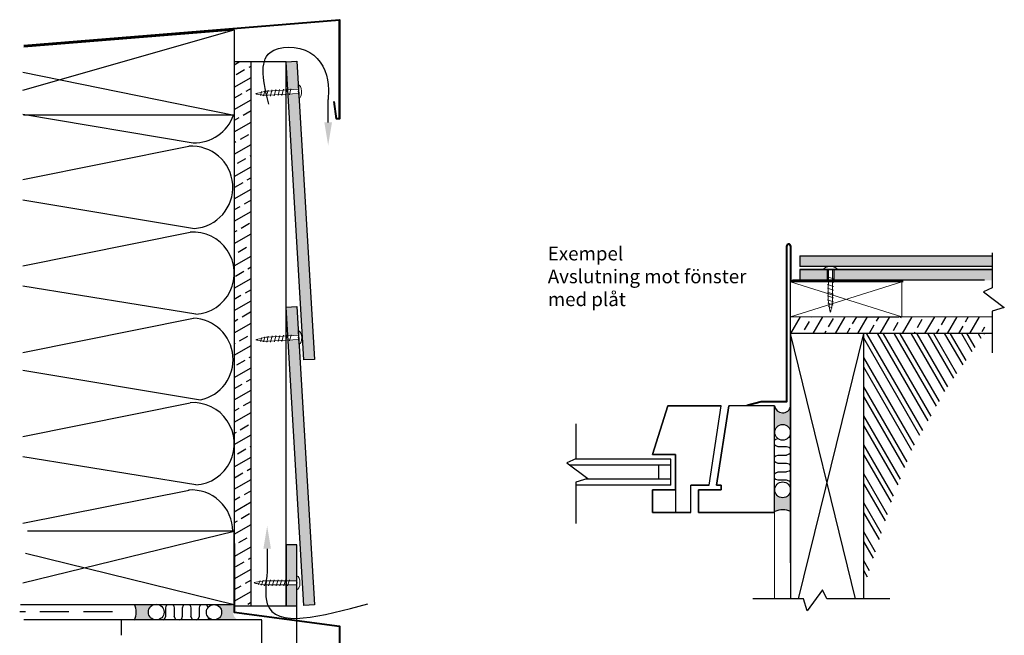
# Model space of a CAD drawing. Units: millimetres. Extents: x 3531 to 7826, y -1574 to 115.
# Drawn here: x 4967 to 5613, y -289 to 115 of the extents above; entities that cross this region are included whole.
import ezdxf

# ---------------------------------------------------------------- set-up
doc = ezdxf.new("R2010")
doc.units = ezdxf.units.MM
doc.linetypes.add('HIDDEN', pattern=[9.524999999999999, 6.35, -3.175])
doc.layers.add('0.13', color=7, linetype='Continuous', lineweight=13)
for name, color, linetype in [('22_STENI_Konstruksjon', 2, 'Continuous'), ('23_STENI_Andre deler av vegg', 6, 'Continuous'), ('23_STENI_Beslag og profil', 5, 'Continuous'), ('23_STENI_Isolasjon', 9, 'BATTING'), ('23_STENI_Skruer', 9, 'Continuous'), ('23_STENI_Utvendig kledning', 10, 'Continuous'), ('23_STENI_Vinduer og dører', 7, 'Continuous'), ('8_STENI_Bruddlinje', 7, 'Continuous'), ('8_STENI_Skravur', 41, 'Continuous'), ('8_STENI_Stiplet linje', 6, 'HIDDEN'), ('8_STENI_Tekst', 2, 'Continuous')]:
    doc.layers.add(name, color=color, linetype=linetype)
doc.layers.add('8_STENI_Solid', color=7, linetype='Continuous', true_color=0xc4c4c4)
doc.styles.add('Arial', font='arial.ttf')
doc.linetypes.add('BATTING', pattern='A,0.00254,-2.54,[134,ltypeshp.shx,S=2.54,R=0,X=-2.54,Y=0],-5.08,[134,ltypeshp.shx,S=2.54,R=180,X=2.54,Y=0],-2.54', length=10.16254)

# ---------------------------------------------------------------- blocks, each defined once
blk = doc.blocks.new('Skrue 4x28')
at = {"layer": '23_STENI_Skruer', "linetype": 'Continuous', "lineweight": 13}
for p, q in [((-0.004899316536466358, 4.499997332965449), (0.004899316537375853, -4.499997332965449)), ((19.99976590450751, 1.421775327944601), (-0.0015242318095261, 1.399999170255796)), ((12.28824305769922, 2.020636874665342), (13.54259726488908, -1.977999833376998)), ((17.28824009432719, 2.026080559706315), (18.54259430151797, -1.972556148336025)), ((20.00149559517195, -1.378224448364108), (0.001524231811345089, -1.399999170255342))]:
    blk.add_line(p, q, dxfattribs=at)
at = {"layer": '23_STENI_Skruer'}
blk.add_line((23.08648849225392, -1.585977626702061), (23.37073597330527, -1.08223284126052), dxfattribs=at)
at = {"layer": '23_STENI_Skruer', "linetype": 'Continuous', "lineweight": 13}
for points in [[(4.601400856086912, 1.412267564518288), (4.788247502755439, 2.012471347102974), (6.042601709945302, -1.986165360938912), (6.229448356614739, -1.385961578353772)], [(7.101399374401808, 1.414989407039229), (7.288246021070336, 2.015193189623915), (8.542600228260198, -1.983443518417971), (8.729446874929636, -1.383239735832831)], [(9.601397892716705, 1.417711249559943), (9.788244539385232, 2.017915032145538), (11.04259874657509, -1.980721675897712), (11.22944539324271, -1.380517893312572)], [(12.10139641103069, 1.420433092080657), (12.28824305769922, 2.020636874665342), (13.54259726488908, -1.977999833376998), (13.72944391155761, -1.377796050792313)], [(14.60139492934559, 1.423154934600916), (14.78824157601321, 2.023358717185602), (16.04259578320307, -1.975277990856739), (16.2294424298716, -1.375074208271599)], [(17.10139344765958, 1.42587677712163), (17.28824009432719, 2.026080559706315), (18.54259430151797, -1.972556148336025), (18.72944094818558, -1.372352365752249)], [(19.63109554589028, 1.428798004032615), (19.8179421925588, 2.029001786617755), (21.07229639974867, -1.96963492142504), (21.25914304641719, -1.3694311388399)], [(21.94323685291238, 1.303227350114412), (22.06124440588155, 1.682300675368424), (23.08648849225392, -1.585977626702061)], [(23.93749252459202, 1.003131173939892), (24.12460136609661, 1.362510332286092), (25.04040844217343, -1.148622570857697), (25.22748815367777, -0.7624876547988606)]]:
    blk.add_lwpolyline(points, dxfattribs=at)
for centre, major_axis, ratio, start_param, end_param in [((0, 0), (-0.004899316536756876, 4.499997332965596), 0.4574808505409844, 0, 3.141592653589793), ((24.00070819009306, -0.6773783078001543), (3.99923551339703, 0.704354533160486), 0.04820795160094934, 3.123962001222248, 6.283185307179516)]:
    blk.add_ellipse(centre, major_axis=major_axis, ratio=ratio, start_param=start_param, end_param=end_param, dxfattribs=at)
at = {"layer": '23_STENI_Skruer', "linetype": 'Continuous', "lineweight": 13, "extrusion": (0, 0, -1)}
blk.add_ellipse((23.99918395828354, 0.7226208624551873), major_axis=(4.000759745208467, -0.6956446370951426), ratio=0.04820795160094934, start_param=3.160431854811261, end_param=6.283185307179516, dxfattribs=at)
at = {"layer": '23_STENI_Skruer', "linetype": 'Continuous'}
blk.add_point((0, 0), dxfattribs=at)

msp = doc.modelspace()

# ---------------------------------------------------------------- hatches: boundary and pattern name
at = {"layer": '23_STENI_Vinduer og dører'}
h = msp.add_hatch(color=256, dxfattribs=at)
edge = h.paths.add_edge_path()
edge.add_line((5465.102100375888, -142.1860886729828), (5464.06302047427, -141.6756941383014))
edge.add_line((5464.06302047427, -141.6756941383014), (5462.884162248936, -140.479708770947))
edge.add_line((5462.884162248936, -140.479708770947), (5462.205746581194, -139.3132222541674))
edge.add_line((5462.205746581194, -139.3132222541674), (5461.840940585285, -138.0061360354803))
edge.add_line((5461.840940585285, -138.0061360354803), (5461.840940585285, -148.8648229558507))
edge.add_line((5461.840940585285, -148.8648229558507), (5461.840940585285, -155.6536853892371))
edge.add_arc((5467.091704123014, -155.3901992724999), 5.257370318215652, -3.1875543032841733, 182.8727231579927, ccw=False)
edge.add_line((5472.340940585301, -155.6825333722059), (5472.340940585285, -138.2838205262074))
edge.add_arc((5467.064816208367, -137.1617117957316), 5.394127959524214, 248.6624618451309, 347.99341419748123, ccw=False)
h = msp.add_hatch(dxfattribs=at)
h.set_pattern_fill('INSUL2', color=256, scale=11, angle=90, style=0, pattern_type=2)
h.set_pattern_definition([(180, (1212.746038471679, -11846.8114841235), (-1.347066989204615e-15, 11), [5.5, -5.5]), (360, (1207.246038471679, -11852.3114841235), (0, -11), [5.5, -5.5]), (270, (1204.496038471679, -11854.5114841235), (-11, -6.735334946023075e-16), [0.55, -10.45]), (90, (1204.496038471679, -11844.6114841235), (11, -6.735334946023075e-16), [0.55, -10.45]), (116.565051, (1205.046038471678, -11845.7114841235), (-11.00000499603942, 11.00000014468295), [1.229832999999997, -23.36691499999995]), (135, (1205.596038471679, -11846.2614841235), (11.00000169274006, 1.711198411683917e-06), [0.777821, -14.778533]), (161.565051, (1207.246038471679, -11846.8114841235), (11.0000008342556, 2.400957258889375e-06), [1.739254, -33.045804]), (18.43494900000001, (1205.596038471679, -11852.8614841235), (11.0000008342556, -2.40095726206831e-06), [1.739254, -33.04580399999998]), (44.99999999999999, (1205.046038471678, -11853.4114841235), (11.00000169274006, -1.711198409977871e-06), [0.777821, -14.778533]), (63.43494899999996, (1204.496038471679, -11854.5114841235), (11.00000499603942, 11.00000014468295), [1.229833, -23.366915]), (161.565051, (1214.396038471678, -11847.3614841235), (11.0000008342556, 2.400957258889375e-06), [1.739254, -33.045804]), (135, (1214.946038471679, -11847.9114841235), (11.00000169274006, 1.711198411683917e-06), [0.777821, -14.778533]), (116.565051, (1215.496038471679, -11849.0114841235), (-11.00000499603942, 11.00000014468295), [1.229832999999997, -23.36691499999995]), (90, (1215.496038471679, -11850.1114841235), (11, -6.735334946023075e-16), [1.1, -9.9]), (198.434949, (1214.396038471678, -11851.7614841235), (11.0000008342556, -2.400957256572706e-06), [1.739254, -33.045804]), (225, (1214.946038471679, -11851.2114841235), (11.00000169274006, -1.711198408756626e-06), [0.777821, -14.778533]), (243.434949, (1215.496038471679, -11850.1114841235), (-10.99999508934726, -33.00000036605572), [1.229833, -23.366915])])
h.paths.add_polyline_path([(5467.201257604008, -160.1784905643285, 0.3489290222052621), (5472.237559716526, -156.1766348330198), (5472.283110994616, -193.0558658406221, 0.413490215224757), (5467.113126769178, -187.8986372428949, 0.366314251214737), (5462.014417801205, -192.2130281850327), (5462.014417801205, -155.1231957957893, 0.4151663476736553)])
h = msp.add_hatch(color=256, dxfattribs=at)
edge = h.paths.add_edge_path()
edge.add_arc((5467.113126769178, -193.068637242895), 5.170000000000016, 270.0000000000051, 323.4184464025149)
edge.add_arc((5466.538161109531, -192.7702898869729), 5.810422313908172, 324.4350016203006, 357.0609381332105)
edge.add_line((5472.340940585301, -193.0682123962683), (5472.340940585293, -207.3123818223771))
edge.add_arc((5467.090940585289, -219.1138583947852), 12.91655330531849, 66.01765159544638, 113.9823484045536)
edge.add_line((5461.840940585285, -207.3123818223771), (5461.840940585285, -193.2133844411433))
edge.add_arc((5469.618071116527, -192.0387984756354), 7.865329712754125, 188.5885157080059, 206.9068801097748)
edge.add_arc((5467.113126769178, -193.0686372428949), 5.170000000000176, 209.2929392689431, 270)
msp.add_hatch(color=256, dxfattribs=at).paths.add_polyline_path([(5051.124894170259, -273.3207041014746, 0.2373966247147492), (5053.213748003157, -277.4722626397768, 0.0797543394411829), (5054.698691312465, -278.5485179175892), (5042.051149590777, -278.5485179175892, 0.2159072351435545), (5042.051149590777, -268.2219951335017), (5054.698691312467, -268.2219951335017, 0.04781970336112825), (5053.765342522022, -268.8117942045144, 0.2712585757924792)])
h = msp.add_hatch(dxfattribs=at)
h.set_pattern_fill('INSUL2', color=256, scale=11, style=0, pattern_type=2)
h.set_pattern_definition([(90, (-6597.447952710346, 3981.046384196024), (11, 2.020600483806922e-15), [5.5, -5.5]), (270, (-6602.947952710346, 3986.546384196024), (-11, -6.735334946023075e-16), [5.5, -5.5]), (180, (-6605.147952710347, 3989.296384196023), (-1.347066989204615e-15, 11), [0.55, -10.45]), (0, (-6595.247952710345, 3989.296384196023), (0, -11), [0.55, -10.45]), (26.56505099999999, (-6596.347952710347, 3988.746384196024), (11.00000014468295, 11.00000499603942), [1.229833, -23.366915]), (45.00000000000001, (-6596.897952710347, 3988.196384196023), (1.711198412357451e-06, -11.00000169274006), [0.777821, -14.778533]), (71.56505099999998, (-6597.447952710346, 3986.546384196024), (2.400957259562908e-06, -11.0000008342556), [1.739254, -33.045804]), (288.434949, (-6603.497952710345, 3988.196384196023), (-2.400957261394776e-06, -11.0000008342556), [1.739254, -33.04580399999998]), (315, (-6604.047952710348, 3988.746384196024), (-1.711198409304338e-06, -11.00000169274006), [0.777821, -14.778533]), (333.434949, (-6605.147952710347, 3989.296384196023), (11.00000014468295, -11.00000499603942), [1.229833, -23.366915]), (71.56505099999998, (-6597.997952710345, 3979.396384196024), (2.400957259562908e-06, -11.0000008342556), [1.739254, -33.045804]), (45.00000000000001, (-6598.547952710348, 3978.846384196023), (1.711198412357451e-06, -11.00000169274006), [0.777821, -14.778533]), (26.56505099999999, (-6599.647952710347, 3978.296384196024), (11.00000014468295, 11.00000499603942), [1.229833, -23.366915]), (0, (-6600.747952710345, 3978.296384196024), (0, -11), [1.1, -9.9]), (108.434949, (-6602.397952710347, 3979.396384196024), (-2.400957255899172e-06, -11.0000008342556), [1.739254, -33.045804]), (135, (-6601.847952710347, 3978.846384196023), (-1.711198408083092e-06, -11.00000169274006), [0.777821, -14.778533]), (153.434949, (-6600.747952710345, 3978.296384196024), (-33.00000036605572, 10.99999508934726), [1.229833, -23.366915])])
h.paths.add_polyline_path([(5089.185040848825, -273.4088349363044, 0.3489290222052621), (5093.186896580134, -278.445137048823), (5056.307665572532, -278.490688326913, 0.413490215224757), (5061.464894170259, -273.3207041014746, 0.366314251214737), (5057.150503228121, -268.2219951335017), (5094.240335617365, -268.2219951335017, 0.4151663476736553)])
h = msp.add_hatch(color=256, dxfattribs=at)
edge = h.paths.add_edge_path()
edge.add_line((5107.177442740172, -271.3096777081848), (5107.177442740172, -269.5577342784948))
edge.add_line((5107.177442740172, -269.5577342784948), (5103.188442447599, -268.4579439751712))
edge.add_line((5103.188442447598, -268.4579439751712), (5094.22403797793, -268.4579439751703))
edge.add_arc((5094.22403797793, -273.4579439751703), 5, -89.9999999999896, 89.99999999998948, ccw=False)
edge.add_line((5094.224037977931, -278.4579439751703), (5109.916042581653, -278.4579439751667))
edge.add_arc((5112.268526277735, -273.4579439751685), 5.525774112313568, 157.1218886318191, 244.80316839248388, ccw=False)
at = {"layer": '8_STENI_Skravur'}
h = msp.add_hatch(dxfattribs=at)
h.set_pattern_fill('ANSI33', color=256, scale=2, angle=105, style=0)
h.set_pattern_definition([(210, (2893.839243935628, -1221.494828251761), (-6.35, 10.99852262806237), []), (210, (2891.514981617656, -1230.169093312552), (-6.35, 10.99852262806237), [6.35, -3.175])])
h.paths.add_polyline_path([(5118.466507825727, 87.77800486650179), (5107.466507825727, 87.77800486650176), (5107.466507825727, -268.2219951335051), (5118.466507825727, -268.2219951335051)])
h = msp.add_hatch(dxfattribs=at)
h.set_pattern_fill('ANSI33', color=256, scale=2, angle=195, style=0)
h.set_pattern_definition([(240, (3063.89926960557, 233.4322837508594), (10.99852262806237, -6.349999999999996), []), (240, (3055.225004544779, 231.108021432887), (10.99852262806237, -6.349999999999996), [6.35, -3.175])])
h.paths.add_polyline_path([(5599.622009514789, -90.56383749229542), (5599.622009514789, -79.56383749229519), (5472.340940585286, -79.56383749229491), (5472.340940585285, -90.5638374922948)])
h = msp.add_hatch(dxfattribs=at)
h.set_pattern_fill('ANSI32', color=256, angle=75.00000000000001, style=0)
h.set_pattern_definition([(120, (0, 0), (-8.24889197104678, -4.7625), []), (120, (1.162131158986182, 4.337132530395335), (-8.24889197104678, -4.7625), [])])
h.paths.add_polyline_path([(5599.622009514789, -90.61938235282038), (5520.340940585301, -90.61938235282037), (5520.340940585301, -257.9700184126987), (5539.38464877576, -198.3596384868688), (5552.325125907608, -166.0321960857937), (5574.431784709133, -127.0700679617504)])
at = {"layer": '8_STENI_Solid'}
for points in [[(5149.640572175057, 66.9696189983856), (5142.728166417647, 66.56562919197776), (5153.103528152597, -107.8762303493813), (5160.091179410309, -107.4606224805648), (5148.454159083437, 88.19361273531831), (5141.466507825727, 87.77800486650176), (5142.561923181983, 69.36069117692132), (5149.477207270036, 69.76484920497016)], [(5604.622009514789, -46.56639241791583), (5604.622009514789, -39.56639241791618), (5498.09542174773, -39.56639241791618), (5498.095422059502, -39.5664689698093), (5498.095422365051, -39.5665455217023), (5498.095422664378, -39.56662207359511), (5498.095422957483, -39.56669862548758), (5498.095423244366, -39.56677517737965), (5498.095423525025, -39.56685172927118), (5498.095423799463, -39.56692828116208), (5498.095424067678, -39.56700483305223), (5498.095424329672, -39.56708138494154), (5498.095424585442, -39.56715793682989), (5498.095424834991, -39.56723448871718), (5498.095425078317, -39.56731104060331), (5498.095425315421, -39.56738759248817), (5498.095425546303, -39.56746414437166), (5498.095425770963, -39.56754069625366), (5498.0954259894, -39.56761724813408), (5498.095426201614, -39.5676938000128), (5498.095426407606, -39.56777035188973), (5498.095426607377, -39.56784690376474), (5498.095426800925, -39.56792345563775), (5498.09542698825, -39.56800000750864), (5498.095427169354, -39.5680765593773), (5498.095427344234, -39.56815311124365), (5498.095427512893, -39.56822966310754), (5498.09542767533, -39.56830621496891), (5498.095427831543, -39.56838276682762), (5498.095427981536, -39.56845931868359), (5498.095428125305, -39.56853587053669), (5498.095428262852, -39.56861242238683), (5498.095428394177, -39.5686889742339), (5498.095428519279, -39.5687655260778), (5498.095428638159, -39.56884207791842), (5498.095428750818, -39.56891862975565), (5498.095428857253, -39.56899518158938), (5498.095428957467, -39.56907173341952), (5498.095429051457, -39.56914828524594), (5498.095429139226, -39.56922483706857), (5498.095429220773, -39.56930138888728), (5498.095429296097, -39.56937794070195), (5498.095429365198, -39.56945449251251), (5498.095429428078, -39.56953104431882), (5498.095429484735, -39.5696075961208), (5498.095429535169, -39.56968414791834), (5498.095429579383, -39.56976069971132), (5498.095429617373, -39.56983725149965), (5498.095429649141, -39.56991380328321), (5498.095429674687, -39.5699903550619), (5498.09542969401, -39.57006690683562), (5498.095429707111, -39.57014345860426), (5498.09542971399, -39.57022001036771), (5498.095429714646, -39.57029656212587), (5498.09542970908, -39.57037311387863), (5498.095429697292, -39.57044966562588), (5498.095429679282, -39.57052621736752), (5498.095429655049, -39.57060276910346), (5498.095429624595, -39.57067932083356), (5498.095429587916, -39.57075587255774), (5498.095429545017, -39.57083242427589), (5498.095429495895, -39.57090897598789), (5498.095429440551, -39.57098552769366), (5498.095429378984, -39.57106207939307), (5498.095429311195, -39.57113863108601), (5498.095429237183, -39.57121518277241), (5498.095435528599, -39.57129174138981), (5478.493518698245, -39.56639241791618), (5478.493518698245, -46.566392417918), (5484.137900621903, -46.5663924179179), (5490.73574499079, -46.56639241791778), (5494.987811490155, -46.56639241791771)]]:
    msp.add_hatch(color=256, dxfattribs=at).paths.add_polyline_path(points)
h = msp.add_hatch(color=256, dxfattribs=at)
h.paths.add_polyline_path([(5500.743518698245, -48.56639241790981), (5500.743518698245, -55.56639241791126), (5604.622009514788, -55.56639241790946), (5604.622009514789, -48.56639241790981)])
h.paths.add_polyline_path([(5496.243518698244, -55.56639241791133), (5496.243518698245, -48.56927548979911), (5478.493518698244, -48.56791664972094), (5478.493518698244, -54.42311671269141), (5478.493518698245, -55.56639241790981), (5494.988652879196, -55.56639241791135), (5494.987811490155, -55.56639241791135)])
h = msp.add_hatch(color=256, dxfattribs=at)
h.paths.add_polyline_path([(5142.587317146216, -92.06625975310155), (5144.605115764683, -91.94833119076698), (5144.759130139042, -91.33103671052669), (5144.98400485919, -91.92618733270777), (5149.575396367556, -91.65784727402138), (5148.454159083437, -72.80638726468169), (5141.466507825727, -73.22199513349824)])
edge = h.paths.add_edge_path()
edge.add_line((5153.103528152597, -268.8762303493813), (5160.091179410309, -268.4606224805639))
edge.add_line((5160.091179410309, -268.4606224805639), (5149.925693937324, -97.5474307915922))
edge.add_ellipse((5149.658517985388, -93.05537826649342), major_axis=(-0.2625507402117547, 4.492334260583719), ratio=0.4574808505410449, start_angle=179.9999999999995, end_angle=180.1289650644691, ccw=False)
edge.add_line((5149.921069058146, -97.54771821706673), (5149.740200437898, -94.45299336978552))
edge.add_line((5149.740200437898, -94.45299336978552), (5143.894971230146, -94.79461293017046))
edge.add_line((5143.894971230146, -94.79461293017046), (5143.744637946847, -95.39715348110376))
edge.add_line((5143.744637946847, -95.39715348110376), (5143.525137947889, -94.81622752881326))
edge.add_line((5143.525137947889, -94.81622752881326), (5142.753560381881, -94.86132173804513))
edge.add_line((5142.753560381881, -94.86132173804513), (5153.103528152597, -268.8762303493813))
h = msp.add_hatch(color=256, dxfattribs=at)
edge = h.paths.add_edge_path()
edge.add_ellipse((5148.469670866265, -254.126087893771), major_axis=(0.00489931653705239, 4.499997332965621), ratio=0.4574808505409845, start_angle=180.0000000000163, end_angle=180.0483232164417, ccw=False)
edge.add_line((5148.464771548856, -258.6260860269738), (5148.466507825727, -257.0313245481395))
edge.add_line((5148.466507825727, -257.0313245481395), (5148.466507825727, -255.5260852797936))
edge.add_line((5148.466507825727, -255.5260852797936), (5142.612946571483, -255.5197122872493))
edge.add_line((5142.612946571483, -255.5197122872493), (5142.42706915632, -256.1122532547099))
edge.add_line((5142.42706915632, -256.1122532547099), (5142.24248242361, -255.5193089489823))
edge.add_line((5142.24248242361, -255.5193089489823), (5141.466507825727, -255.5184641162194))
edge.add_line((5141.466507825727, -255.5184641162194), (5141.466507825727, -269.2219951334982))
edge.add_line((5141.466507825727, -269.2219951334982), (5148.466507825727, -269.2219951334982))
edge.add_line((5148.466507825727, -269.2219951334982), (5148.466507825727, -258.6260855166097))
h.paths.add_polyline_path([(5148.466507825727, -229.2219951334982), (5141.466507825727, -229.2219951334982), (5141.466507825727, -252.7184624567312), (5143.490994516515, -252.7206665916204), (5143.68142336351, -252.113616546668), (5143.870529924138, -252.7210798061095), (5148.466507825727, -252.7260836203053)])

# ---------------------------------------------------------------- linework, layer by layer
at = {"layer": '22_STENI_Konstruksjon', "linetype": 'Continuous'}
for p, q in [((5107.466507825728, 108.7780048664982), (5107.466507825729, -268.2219951335017)), ((5514.885473976239, -264.5743400423714), (5472.340940585301, -90.56383749229485)), ((5604.622009514789, -90.56383749229543), (5520.340940585301, -90.5638374922953))]:
    msp.add_line(p, q, dxfattribs=at)
for points in [[(4968.840037282892, 69.17044185426056), (5107.466507825728, 108.7780048664982), (4969.441489411504, 97.51065642452127)], [(5107.466507825728, 108.7780048664982), (5107.466507825728, 52.7780048664988), (4969.210542516087, 52.77800486649863)], [(4969.441489411504, 97.51065642452127), (5107.466507825728, 108.7780048664982)], [(4968.876877467711, 81.06160289874657), (5107.466507825728, 52.77800486649892)], [(5520.340940585301, -264.5743400423713), (5520.340940585301, -90.56383749229485), (5472.340940585301, -90.56383749229485), (5472.340940585301, -264.5743400423713)], [(5477.450884543387, -264.5743400423714), (5520.340940585301, -90.56383749229485)], [(4967.277633786992, -268.2219951335015), (5107.466507825888, -268.2219951335017), (5107.466507825888, -220.2219951335014), (4971.8780700295, -220.2219951335014)], [(4968.731284692001, -254.1979681458818), (5107.466507825888, -220.2219951335014), (4971.8780700295, -220.2219951335014)], [(4970.606288422464, -234.7052067081733), (5107.466507825888, -268.2219951335017)]]:
    msp.add_lwpolyline(points, dxfattribs=at)
at = {"layer": '23_STENI_Andre deler av vegg', "linetype": 'Continuous'}
msp.add_line((5141.466507825732, 87.77800486650176), (5107.466507825732, 87.77800486650176), dxfattribs=at)
at = {"layer": '23_STENI_Andre deler av vegg'}
for p, q in [((5118.466507825727, -269.2219951334982), (5118.466507825727, 87.77800486650176)), ((5141.466507825727, -269.2219951334982), (5141.466507825727, 87.77800486650176)), ((5472.340940585284, -241.0026093656229), (5472.340940585286, -56.56383749229462)), ((5515.340940585284, -79.56383749229417), (5543.340940585284, -79.56383749229417)), ((5391.840940585285, -138.0061360354803), (5426.840940585285, -138.0061360354803)), ((5107.466507825727, -269.2219951334982), (5118.466507825727, -269.2219951334982)), ((5118.466507825727, -269.2219951334982), (5141.466507825727, -269.2219951334982))]:
    msp.add_line(p, q, dxfattribs=at)
at = {"layer": '23_STENI_Andre deler av vegg', "lineweight": 9}
for p, q in [((5118.466507825727, 87.77800486650176), (5118.466507825727, -268.2219951335051)), ((5604.622009514789, -79.56383749229417), (5515.340940585284, -79.56383749229417)), ((5461.840940585285, -208.0061360354803), (5461.840940585285, -264.5743400423713))]:
    msp.add_line(p, q, dxfattribs=at)
at = {"layer": '23_STENI_Andre deler av vegg', "color": 8}
msp.add_line((5148.466507825726, -431.1296615132649), (5148.466507825727, -269.2219951334982), dxfattribs=at)
at = {"layer": '23_STENI_Andre deler av vegg', "lineweight": 9}
msp.add_lwpolyline([(5472.340940585286, -56.56383749229462), (5545.340940585286, -56.56383749229462), (5545.340940585286, -79.56383749229462), (5472.340940585286, -56.56383749229462), (5545.340940585286, -56.56383749229462), (5472.340940585286, -79.56383749229462), (5545.340940585286, -79.56383749229462), (5472.340940585286, -56.56383749229462), (5472.340940585286, -79.56383749229462)], dxfattribs=at)
at = {"layer": '23_STENI_Beslag og profil', "lineweight": 40}
for p, q in [((4969.497720246801, 98.51857310930231), (5176.46650782573, 115.4139843402347)), ((5176.466507825729, 50.24766371459486), (5176.46650782573, 115.4139843402347)), ((5471.79404727729, -56.07191327650162), (5546.251438820407, -56.07191327650162))]:
    msp.add_line(p, q, dxfattribs=at)
for points in [[(4969.497720246801, 98.51857310930231), (5176.46650782573, 115.4139843402347), (5176.466507825729, 50.24766371459486), (5174.466507825729, 50.24766371459486), (5173.001079036972, 61.75480125445188)], [(5443.901617851009, -137.5322063468802), (5453.104838277951, -135.0583166337046), (5469.97747173536, -135.0583166337046), (5469.97747173536, -32.93107167186746)], [(5472.193950040178, -32.9498542342805), (5472.197378849796, -56.02264543532874), (5486.197378849796, -56.02264543532874)], [(5107.466507825729, -228.3232357316926), (5107.466507825729, -273.3232357316926), (5176.46650782573, -282.5596294729078), (5176.46650782573, -297.5634094850536)]]:
    msp.add_lwpolyline(points, dxfattribs=at)
msp.add_arc((5471.085628663125, -32.95016605617755), 1.108321420917889, 0.0009091673327206856, 180.9871520479881, dxfattribs=at)
at = {"layer": '23_STENI_Isolasjon', "linetype": 'Continuous'}
for p, q in [((4968.876877467711, 53.39377804068624), (5080.429456682076, 34.67981974546331)), ((4968.876877467711, 53.39377804068624), (5080.429456682076, 34.67981974546331)), ((4968.876877467711, 10.53786996784714), (5077.602561306358, 32.39004677101013)), ((4968.876877467711, -2.884583603661326), (5081.333455567164, -21.58556036764423)), ((4968.876877467711, -46.09072038703516), (5078.522670626228, -23.94288049032218)), ((4968.876877467711, -59.17791181909649), (5082.290242585158, -77.66810629808862)), ((4968.876877467711, -102.9223145916804), (5080.645127627583, -80.54571122181414)), ((4968.876877467711, -114.6695274125564), (5085.311806045572, -134.0320843269676)), ((4968.876877467711, -158.0447538606614), (5078.522670626228, -135.8969139639485)), ((4968.876877467711, -171.1319452927228), (5082.290242585158, -189.622139771715)), ((4968.876877467711, -215.0291394630008), (5077.835998999943, -193.2149387166501))]:
    msp.add_line(p, q, dxfattribs=at)
for centre, start, end in [((5081.426954981591, 61.71362139516435), 267.8868482017696, 340.712396705382), ((5079.468008436762, 5.402243201683007), 273.9541014049626, 93.95410140496259), ((5080.414309495593, -50.92886086682182), 274.0097089934508, 94.00970899345083), ((5079.647629328069, -107.5795128715152), 282.0859939209456, 87.88684820176957), ((5080.414309495593, -162.882894340448), 274.0097089934508, 94.00970899345083), ((5079.398157183329, -220.2219951335014), 0, 94.00970899345083)]:
    msp.add_arc(centre, 27.05219833013416, start, end, dxfattribs=at)
at = {"layer": '23_STENI_Utvendig kledning'}
for p, q in [((5478.493518698245, -39.56639241791618), (5604.622009514789, -39.56639241791618)), ((5478.493518698245, -39.56639241791618), (5478.493518698245, -46.56639241791618)), ((5604.622009514789, -46.56639241791583), (5478.493518698245, -46.566392417918)), ((5604.622009514789, -48.56639241790981), (5478.493518698245, -48.56639241790981)), ((5478.493518698245, -48.56639241790981), (5604.622009514789, -48.56639241790981)), ((5478.493518698245, -48.56639241790981), (5478.493518698245, -55.56639241790981)), ((5496.243518698245, -48.56639241790754), (5496.243518698245, -55.56639241791132)), ((5500.743518698245, -48.56639241790754), (5500.743518698245, -55.56639241791125)), ((5599.622009514789, -55.56639241790946), (5473.493518698245, -55.56639241791163))]:
    msp.add_line(p, q, dxfattribs=at)
at = {"layer": '23_STENI_Utvendig kledning', "flags": 128}
for points in [[(5153.103528152597, -107.8762303493813), (5141.466507825727, 87.77800486650176), (5148.454159083437, 88.19361273531831), (5160.091179410309, -107.4606224805648), (5153.103528152597, -107.8762303493813)], [(5153.103528152597, -268.8762303493813), (5141.466507825727, -73.22199513349824), (5148.454159083437, -72.80638726468169), (5160.091179410309, -268.4606224805639), (5153.103528152597, -268.8762303493813)], [(5148.466507825727, -269.2219951334982), (5148.466507825727, -229.2219951334982), (5141.466507825727, -229.2219951334982), (5141.466507825727, -269.2219951334982), (5148.466507825727, -269.2219951334982)]]:
    msp.add_lwpolyline(points, dxfattribs=at)
at = {"layer": '23_STENI_Vinduer og dører'}
for p, q in [((5381.840940585285, -170.0061360354803), (5391.840940585285, -138.0061360354803)), ((5418.840940585285, -190.0061360354803), (5426.840940585285, -138.0061360354803)), ((5423.840940585285, -190.0061360354803), (5431.840940585285, -138.0061360354803)), ((5431.840940585285, -138.0061360354803), (5423.840940585285, -190.0061360354803)), ((5393.840940585285, -173.0061360354803), (5330.813959716507, -173.0061360354803)), ((5396.840940585285, -170.0061360354803), (5381.840940585285, -170.0061360354803)), ((5393.840940585285, -190.0061360354803), (5393.840940585285, -173.0061360354803)), ((5396.840940585285, -193.0061360354803), (5396.840940585285, -170.0061360354803)), ((5393.840940585285, -177.0061360354807), (5327.788555074448, -177.0061360354805)), ((5385.840940585285, -186.0061360354803), (5385.840940585285, -177.0061360354803)), ((5393.840940585287, -186.0061360354798), (5337.947801716478, -186.00613603548)), ((5393.840940585285, -190.0061360354803), (5331.531732127502, -190.0061360354803)), ((5381.840940585285, -208.0061360354803), (5381.840940585285, -193.0061360354803)), ((5381.840940585285, -193.0061360354803), (5396.840940585285, -193.0061360354803)), ((5396.840940585285, -193.0061360354803), (5396.840940585285, -208.0061360354803)), ((5418.840940585285, -190.0061360354803), (5406.840940585285, -190.0061360354803)), ((5406.840940585285, -208.0061360354803), (5406.840940585285, -190.0061360354803)), ((5411.840940585285, -208.0061360354803), (5411.840940585285, -193.0061360354803)), ((5411.840940585285, -193.0061360354803), (5426.840940585285, -193.0061360354803)), ((5426.840940585285, -193.0061360354803), (5411.840940585285, -193.0061360354803)), ((5411.840940585285, -193.0061360354803), (5411.840940585285, -208.0061360354803)), ((5426.840940585285, -190.0061360354803), (5423.840940585285, -190.0061360354803)), ((5423.840940585285, -190.0061360354803), (5426.840940585285, -190.0061360354803)), ((5426.840940585285, -193.0061360354803), (5426.840940585285, -190.0061360354803)), ((5426.840940585285, -190.0061360354803), (5426.840940585285, -193.0061360354803)), ((5391.840940585285, -208.0061360354803), (5381.840940585285, -208.0061360354803)), ((5406.840940585285, -208.0061360354803), (5391.840940585285, -208.0061360354803)), ((5461.840940585285, -208.0061360354803), (5411.840940585285, -208.0061360354803)), ((5411.840940585285, -208.0061360354803), (5461.840940585285, -208.0061360354803)), ((5125.461700264133, -278.4434989886231), (4969.497720246864, -278.4434989886638)), ((5125.466507827358, -336.5485179175746), (5125.466507827358, -278.5485179175892))]:
    msp.add_line(p, q, dxfattribs=at)
at = {"layer": '23_STENI_Vinduer og dører', "color": 7}
msp.add_line((5033.466507827417, -288.5485179174436), (5033.466507827446, -278.5485179175018), dxfattribs=at)
at = {"layer": '23_STENI_Vinduer og dører'}
for points in [[(5396.840940585285, -193.0061360354803), (5396.840940585285, -208.0061360354803), (5406.840940585285, -208.0061360354803), (5406.840940585285, -190.0061360354803), (5418.840940585285, -190.0061360354803), (5426.840940585285, -138.0061360354803), (5391.840940585285, -138.0061360354803), (5381.840940585285, -170.0061360354803), (5396.840940585285, -170.0061360354803), (5396.840940585285, -193.0061360354803), (5381.840940585285, -193.0061360354803), (5381.840940585285, -208.0061360354803), (5396.840940585285, -208.0061360354803)], [(5461.840940585285, -138.0061360354803), (5461.840940585285, -138.0061360354803), (5461.840940585285, -138.0061360354803), (5431.840940585285, -138.0061360354803), (5423.840940585285, -190.0061360354803), (5426.840940585285, -190.0061360354803), (5426.840940585285, -193.0061360354803), (5411.840940585285, -193.0061360354803), (5411.840940585285, -208.0061360354803), (5461.840940585285, -208.0061360354803), (5461.840940585285, -138.0061360354803)]]:
    msp.add_lwpolyline(points, dxfattribs=at)
for centre, radius in [((5467.135593795892, -155.3499839722622), 5.205346789392479), ((5467.113126769178, -193.068637242895), 5.17), ((5467.113126769179, -193.068637242895), 5.17), ((5056.294894170259, -273.3207041014746), 5.17), ((5056.294894170259, -273.3207041014755), 5.17), ((5094.195130024834, -273.4434989886311), 5.010100483351948)]:
    msp.add_circle(centre, radius, dxfattribs=at)
for centre, radius, start, end in [((5467.114910004764, -137.2386298425013), 5.329523355221729, 188.2799713624076, 348.6902302122883), ((5467.177679193249, -218.7121182312271), 12.51452190032963, 65.63289001147113, 114.3671099885289), ((5030.651413181927, -273.3852565255454), 12.51452190032963, 335.632890011471, 24.36710998852897)]:
    msp.add_arc(centre, radius, start, end, dxfattribs=at)
at = {"layer": '8_STENI_Bruddlinje'}
for points in [[(5604.622009514789, -37.57964525606553), (5604.622009514789, -60.48380148726301), (5598.765629429184, -63.27217838950378), (5612.505952341292, -73.37241608831027), (5604.622009514789, -75.80620692082653), (5604.622009514789, -103.0940414887332)], [(5331.531732127502, -149.7602294426895), (5331.531732127502, -172.6643856738871), (5325.675352041896, -175.4527625761277), (5339.415674954004, -185.5530002749342), (5331.531732127502, -187.9867911074505), (5331.531732127502, -215.2746256753571)], [(5537.368804724383, -264.5743400423713), (5496.07644885215, -264.5743400423713), (5493.288071949909, -258.7179599567654), (5483.187834251104, -272.4582828688737), (5480.754043418587, -264.5743400423713), (5447.646994422643, -264.5743400423713)]]:
    msp.add_lwpolyline(points, dxfattribs=at)
at = {"layer": '8_STENI_Stiplet linje', "ltscale": 3}
msp.add_lwpolyline([(5027.619457532493, -273.2117793096309), (4966.741113577226, -273.2117793096309)], dxfattribs=at)
at = {"layer": '8_STENI_Tekst', "linetype": 'Continuous'}
for p, q in [((5169.04304699072, 47.95895061533452), (5169.04304699072, 62.95895061533452)), ((5129.043046990721, -231.7808264987368), (5129.043046990721, -246.7808264987368))]:
    msp.add_line(p, q, dxfattribs=at)
msp.add_spline([(5130.04304699072, 59.95895061533452), (5131.04304699072, 93.95895061533452), (5157.04304699072, 93.95895061533452), (5169.04304699072, 72.95895061533452), (5169.04304699072, 62.95895061533452)], degree=3, dxfattribs=at)
at = {"layer": '8_STENI_Tekst', "linetype": 'Continuous', "end_tangent": (1, 0)}
msp.add_spline([(5129.043046990721, -246.7808264987368), (5129.043046990721, -267.7808264987368), (5195.04304699072, -267.7808264987368)], degree=3, dxfattribs=at)
at = {"layer": '8_STENI_Tekst', "linetype": 'Continuous'}
for points in [[(5171.54304699072, 47.95895061533452), (5166.54304699072, 47.95895061533452), (5169.04304699072, 32.95895061533452)], [(5131.543046990721, -231.7808264987368), (5126.543046990721, -231.7808264987368), (5129.043046990721, -216.7808264987368)]]:
    msp.add_solid(points, dxfattribs=at)

# ---------------------------------------------------------------- block references
at = {"layer": '0.13', "color": 0, "linetype": 'Continuous', "xscale": -1, "rotation": 90}
msp.add_blockref('Skrue 4x28', (5498.493518698246, -48.56639241790708), dxfattribs=at)
at = {"layer": '23_STENI_Skruer', "xscale": -1, "rotation": 3.407179398989441}
for p in [(5149.558889722548, 68.3672341016777), (5149.658517985388, -93.05537826649342)]:
    msp.add_blockref('Skrue 4x28', p, dxfattribs=at)
at = {"layer": '23_STENI_Skruer', "xscale": -1}
msp.add_blockref('Skrue 4x28', (5148.469670866265, -254.126087893771), dxfattribs=at)

# ---------------------------------------------------------------- texts
at = {"layer": '8_STENI_Tekst', "linetype": 'Continuous', "insert": (5313.109103416423, -33.54166369512313), "char_height": 9, "width": 146.2962962962963, "attachment_point": 1, "style": 'Arial'}
msp.add_mtext('{\\fArial|b1|i0|c0|p34; \\PExempel \\P\\pxt12;Avslutning mot fönster\\Pmed plåt}', dxfattribs=at)

doc.saveas('drawing.dxf')
